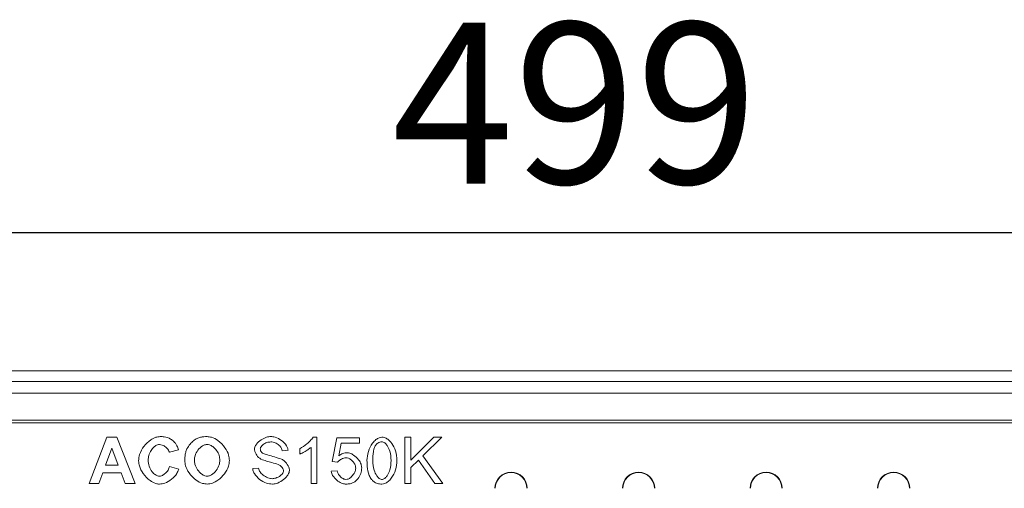
# Model space of a CAD drawing. Units: millimetres. Extents: x 69669 to 75622, y -18040 to -13840.
# Drawn here: x 71468 to 71681, y -17588 to -17486 of the extents above; entities that cross this region are included whole.
import ezdxf

# ---------------------------------------------------------------- set-up
doc = ezdxf.new("R2010")
doc.units = ezdxf.units.MM
doc.layers.add('DUENN-18', color=7, linetype='Continuous', lineweight=18)
doc.layers.add('kote', color=152, linetype='Continuous', lineweight=0)
doc.styles.get("Standard").update_dxf_attribs({"font": 'trebuc.ttf'})
doc.dimstyles.get("Standard").update_dxf_attribs({"dimscale": 10, "dimtxt": 3.5, "dimasz": 2.4, "dimexe": 1.8, "dimexo": 0, "dimgap": 1, "dimtad": 1, "dimdec": 0, "dimrnd": 0.01, "dimzin": 0, "dimdsep": 46, "dimtxsty": 'Standard', "dimcen": 3, "dimclrd": 256, "dimclre": 256, "dimclrt": 7, "dimadec": 0, "dimazin": 0, "dimtfac": 1, "dimtdec": 0, "dimtix": 1, "dimtmove": 0, "dimatfit": 0, "dimfxl": 1, "dimtolj": 1, "dimtzin": 0, "dimarcsym": 0})

# ---------------------------------------------------------------- blocks, each defined once
blk = doc.blocks.new('*D16')
at = {"layer": 'Defpoints', "color": 0, "transparency": 16777216}
for p in [(71338.62, -17532.12), (71338.62, -17564.4), (71837.62, -17564.4)]:
    blk.add_point(p, dxfattribs=at)
at = {"layer": 'kote', "lineweight": -2, "transparency": 16777216}
for p, q in [((71338.62, -17564.4), (71338.62, -17514.12)), ((71837.62, -17564.4), (71837.62, -17514.12)), ((71813.62, -17532.12), (71362.62, -17532.12))]:
    blk.add_line(p, q, dxfattribs=at)
at = {"layer": 'kote', "transparency": 16777216}
for points in [[(71362.62, -17528.12), (71362.62, -17536.12), (71338.62, -17532.12)], [(71813.62, -17528.12), (71813.62, -17536.12), (71837.62, -17532.12)]]:
    blk.add_solid(points, dxfattribs=at)
at = {"layer": 'kote', "color": 7, "transparency": 16777216, "insert": (71588.12, -17486.39), "char_height": 35, "attachment_point": 2}
blk.add_mtext('\\A1;499', dxfattribs=at)

msp = doc.modelspace()

# ---------------------------------------------------------------- linework, layer by layer
at = {"layer": 'DUENN-18'}
for p, q in [((71843.1221, -17562.1039), (71333.1221, -17562.1039)), ((71837.6221, -17564.4039), (71338.6221, -17564.4039)), ((71338.6221, -17566.9039), (71837.6221, -17566.9039)), ((71456.6221, -17572.8039), (71719.6221, -17572.8039)), ((71773.0901, -17573.3539), (71403.1542, -17573.3539)), ((71482.6068, -17586.5251), (71486.494, -17576.5251)), ((71486.494, -17576.5251), (71488.6434, -17576.5251)), ((71488.6434, -17576.5251), (71492.6373, -17586.5251)), ((71531.2654, -17576.487), (71532.058, -17576.487)), ((71532.058, -17576.487), (71532.058, -17586.5251)), ((71535.427, -17581.7919), (71536.3949, -17576.6547)), ((71536.3949, -17576.6547), (71541.3645, -17576.6547)), ((71541.3645, -17576.6547), (71541.3645, -17577.8285)), ((71551.1815, -17586.5251), (71551.1815, -17576.5251)), ((71551.1815, -17576.5251), (71552.5077, -17576.5251)), ((71552.5077, -17576.5251), (71552.5077, -17581.4794)), ((71552.5077, -17581.4794), (71557.4773, -17576.5251)), ((71559.2684, -17576.5251), (71555.0763, -17580.58)), ((71557.4773, -17576.5251), (71559.2684, -17576.5251)), ((71486.1891, -17582.5617), (71487.5459, -17578.8574)), ((71487.5459, -17578.8574), (71488.9254, -17582.5617)), ((71502.0428, -17579.2766), (71500.0459, -17579.7568)), ((71525.8309, -17579.3376), (71524.5657, -17579.4367)), ((71528.3766, -17580.1836), (71528.3766, -17578.9946)), ((71530.8309, -17586.5251), (71530.8309, -17578.705)), ((71537.3782, -17577.8285), (71536.837, -17580.5114)), ((71541.3645, -17577.8285), (71537.3782, -17577.8285)), ((71536.5779, -17581.9443), (71535.427, -17581.7919)), ((71554.1465, -17581.4717), (71552.5077, -17583.0571)), ((71557.7059, -17586.5251), (71554.1465, -17581.4717)), ((71555.0763, -17580.58), (71559.4513, -17586.5251)), ((71488.9254, -17582.5617), (71486.1891, -17582.5617)), ((71500.1145, -17582.8437), (71502.0733, -17583.4611)), ((71518.1632, -17583.3086), (71519.4132, -17583.2019)), ((71535.2059, -17583.9032), (71536.494, -17583.7964)), ((71552.5077, -17583.0571), (71552.5077, -17586.5251)), ((71485.5794, -17584.2538), (71484.7486, -17586.5251)), ((71489.5733, -17584.2538), (71485.5794, -17584.2538)), ((71490.4422, -17586.5251), (71489.5733, -17584.2538)), ((71484.7486, -17586.5251), (71482.6068, -17586.5251)), ((71492.6373, -17586.5251), (71490.4422, -17586.5251)), ((71532.058, -17586.5251), (71530.8309, -17586.5251)), ((71552.5077, -17586.5251), (71551.1815, -17586.5251)), ((71559.4513, -17586.5251), (71557.7059, -17586.5251))]:
    msp.add_line(p, q, dxfattribs=at)
for centre, radius in [((71574.2721, -17587.6039), 3.5), ((71574.2721, -17587.6039), 3.4214), ((71601.9721, -17587.6039), 3.5), ((71601.9721, -17587.6039), 3.4214), ((71629.6721, -17587.6039), 3.5), ((71629.6721, -17587.6039), 3.4214), ((71657.3721, -17587.6039), 3.5), ((71657.3721, -17587.6039), 3.4214)]:
    msp.add_arc(centre, radius, 0, 180, dxfattribs=at)
for points, knots in [([(71493.3614, -17581.6166), (71493.414, -17581.1546), (71493.5417, -17580.0321), (71494.4803, -17578.4296), (71495.7342, -17577.194), (71496.9905, -17576.4819), (71497.7218, -17576.3953), (71498.0413, -17576.3574)], [0, 0, 0, 0, 0.18226747, 0.4429019, 0.71145566, 0.87391315, 1, 1, 1, 1]), ([(71498.0413, -17576.3574), (71498.3353, -17576.3702), (71499.1127, -17576.4039), (71500.1762, -17576.7489), (71500.7869, -17577.248), (71501.0215, -17577.4397)], [0, 0, 0, 0, 0.27257978, 0.72061749, 1, 1, 1, 1]), ([(71501.0215, -17577.4397), (71501.1341, -17577.5581), (71501.3956, -17577.8332), (71501.7647, -17578.446), (71501.9381, -17578.9638), (71502.0428, -17579.2766)], [0, 0, 0, 0, 0.23037688, 0.53517904, 1, 1, 1, 1]), ([(71503.8568, -17579.0251), (71504.0842, -17578.669), (71504.4844, -17578.0422), (71505.2464, -17577.2721), (71505.801, -17576.9282), (71506.0824, -17576.7538)], [0, 0, 0, 0, 0.39323477, 0.6920558, 1, 1, 1, 1]), ([(71506.0824, -17576.7538), (71506.3286, -17576.6643), (71506.7963, -17576.4943), (71507.5267, -17576.3781), (71508.0007, -17576.3643), (71508.2395, -17576.3574)], [0, 0, 0, 0, 0.35535116, 0.67534965, 1, 1, 1, 1]), ([(71508.2395, -17576.3574), (71508.5669, -17576.3937), (71509.4114, -17576.4874), (71510.8213, -17577.3002), (71512.1193, -17578.6331), (71512.9631, -17580.1813), (71513.0632, -17581.1589), (71513.1023, -17581.5403)], [0, 0, 0, 0, 0.127906434, 0.329934147, 0.6181471, 0.851021047, 1, 1, 1, 1]), ([(71518.5367, -17579.1089), (71518.5586, -17578.9566), (71518.6174, -17578.548), (71519.0846, -17577.8151), (71519.936, -17577.0408), (71521.0164, -17576.4751), (71521.768, -17576.3853), (71522.0657, -17576.3498)], [0, 0, 0, 0, 0.09564315, 0.256513, 0.52845883, 0.81326043, 1, 1, 1, 1]), ([(71522.119, -17577.516), (71521.821, -17577.5474), (71521.2201, -17577.6109), (71520.5436, -17577.9789), (71520.1017, -17578.3755), (71519.8603, -17578.6926), (71519.8234, -17578.9288), (71519.8096, -17579.0175)], [0, 0, 0, 0, 0.30261811, 0.61019282, 0.75940694, 0.90960632, 1, 1, 1, 1]), ([(71522.0657, -17576.3498), (71522.3845, -17576.3863), (71523.219, -17576.4817), (71524.45, -17577.1461), (71525.3618, -17578.0592), (71525.7694, -17578.8598), (71525.815, -17579.2138), (71525.8309, -17579.3376)], [0, 0, 0, 0, 0.186092575, 0.487135304, 0.792810905, 0.927511219, 1, 1, 1, 1]), ([(71524.5657, -17579.4367), (71524.5279, -17579.2701), (71524.4375, -17578.8719), (71523.9832, -17578.2822), (71523.2747, -17577.7586), (71522.58, -17577.5308), (71522.1893, -17577.5182), (71522.119, -17577.516)], [0, 0, 0, 0, 0.15213, 0.36359991, 0.6491508, 0.93687513, 1, 1, 1, 1]), ([(71528.3766, -17578.9946), (71528.9079, -17578.6629), (71529.717, -17578.1577), (71530.6769, -17577.2904), (71531.0679, -17576.7565), (71531.2654, -17576.487)], [0, 0, 0, 0, 0.486411948, 0.740686549, 1, 1, 1, 1]), ([(71542.9727, -17581.5937), (71543.0374, -17580.9183), (71543.167, -17579.5672), (71543.9472, -17577.9999), (71544.8339, -17577.0442), (71545.5502, -17576.5771), (71546.0316, -17576.5137), (71546.2349, -17576.487)], [0, 0, 0, 0, 0.30966774, 0.61941848, 0.77929756, 0.90677847, 1, 1, 1, 1]), ([(71544.8705, -17578.2172), (71545.0044, -17578.0566), (71545.247, -17577.7658), (71545.7427, -17577.5337), (71546.0653, -17577.5114), (71546.2196, -17577.5007)], [0, 0, 0, 0, 0.391295159, 0.708865272, 1, 1, 1, 1]), ([(71546.2196, -17577.5007), (71546.3134, -17577.5126), (71546.542, -17577.5417), (71546.9491, -17577.8058), (71547.4993, -17578.4406), (71548.0894, -17579.7394), (71548.1735, -17580.8962), (71548.2242, -17581.5937)], [0, 0, 0, 0, 0.05768936, 0.14071745, 0.29032697, 0.57211624, 1, 1, 1, 1]), ([(71546.2349, -17576.487), (71546.4037, -17576.5067), (71546.8574, -17576.5596), (71547.6321, -17576.9958), (71548.5335, -17577.932), (71549.3029, -17579.5345), (71549.4231, -17580.8607), (71549.4895, -17581.5937)], [0, 0, 0, 0, 0.07723763, 0.20758468, 0.39505456, 0.66564995, 1, 1, 1, 1]), ([(71497.9422, -17578.08), (71497.7723, -17578.1023), (71497.3646, -17578.156), (71496.69, -17578.5962), (71496.0287, -17579.3574), (71495.5376, -17580.3813), (71495.4727, -17581.1181), (71495.4422, -17581.4641)], [0, 0, 0, 0, 0.11192636, 0.26854021, 0.51537532, 0.77237308, 1, 1, 1, 1]), ([(71500.0459, -17579.7568), (71499.9855, -17579.5965), (71499.8257, -17579.1722), (71499.2772, -17578.6328), (71498.6242, -17578.1839), (71498.1321, -17578.1089), (71497.9422, -17578.08)], [0, 0, 0, 0, 0.18013656, 0.47684923, 0.79815341, 1, 1, 1, 1]), ([(71503.3995, -17581.5861), (71503.4095, -17581.2523), (71503.4275, -17580.6518), (71503.5721, -17579.7861), (71503.7613, -17579.2805), (71503.8568, -17579.0251)], [0, 0, 0, 0, 0.38256204, 0.68817048, 1, 1, 1, 1]), ([(71505.4803, -17581.5175), (71505.5155, -17581.1791), (71505.5977, -17580.39), (71506.2206, -17579.2745), (71507.0364, -17578.4808), (71507.778, -17578.1228), (71508.1291, -17578.0918), (71508.2623, -17578.08)], [0, 0, 0, 0, 0.212044411, 0.494566177, 0.779817811, 0.916465033, 1, 1, 1, 1]), ([(71508.2623, -17578.08), (71508.4314, -17578.0987), (71508.863, -17578.1466), (71509.6043, -17578.5781), (71510.3542, -17579.3657), (71510.9122, -17580.4096), (71510.9878, -17581.1606), (71511.0215, -17581.4946)], [0, 0, 0, 0, 0.10671371, 0.27227243, 0.52644125, 0.78938711, 1, 1, 1, 1]), ([(71519.9544, -17581.2812), (71519.7694, -17581.1526), (71519.2618, -17580.7998), (71518.8044, -17580.084), (71518.5575, -17579.4521), (71518.5406, -17579.1741), (71518.5367, -17579.1089)], [0, 0, 0, 0, 0.25093025, 0.68874531, 0.92698977, 1, 1, 1, 1]), ([(71519.8096, -17579.0175), (71519.8138, -17579.1011), (71519.8245, -17579.3123), (71519.9413, -17579.6368), (71520.1139, -17579.8198), (71520.1983, -17579.9092)], [0, 0, 0, 0, 0.25095669, 0.63382867, 1, 1, 1, 1]), ([(71530.8309, -17578.705), (71530.6002, -17578.8829), (71530.1402, -17579.2374), (71529.3177, -17579.7318), (71528.7168, -17580.0203), (71528.3766, -17580.1836)], [0, 0, 0, 0, 0.304077, 0.60605369, 1, 1, 1, 1]), ([(71544.2379, -17581.5937), (71544.2567, -17580.9248), (71544.2821, -17580.0152), (71544.5226, -17578.8724), (71544.7533, -17578.438), (71544.8705, -17578.2172)], [0, 0, 0, 0, 0.57732222, 0.78506294, 1, 1, 1, 1]), ([(71497.9193, -17586.6928), (71497.6426, -17586.661), (71496.91, -17586.5768), (71495.6221, -17585.8245), (71494.3703, -17584.5388), (71493.509, -17582.998), (71493.4024, -17582.0002), (71493.3614, -17581.6166)], [0, 0, 0, 0, 0.11306084, 0.29937015, 0.59243498, 0.84328356, 1, 1, 1, 1]), ([(71495.4422, -17581.4641), (71495.4885, -17581.9217), (71495.5816, -17582.8406), (71496.1908, -17583.928), (71496.8596, -17584.5895), (71497.4132, -17584.912), (71497.7472, -17584.9522), (71497.8965, -17584.9702)], [0, 0, 0, 0, 0.29585476, 0.59424929, 0.78364517, 0.903303, 1, 1, 1, 1]), ([(71508.2623, -17586.6928), (71507.9288, -17586.6559), (71507.0716, -17586.5612), (71505.6518, -17585.7437), (71504.3642, -17584.422), (71503.5358, -17582.9043), (71503.4379, -17581.957), (71503.3995, -17581.5861)], [0, 0, 0, 0, 0.13131757, 0.33747366, 0.62708765, 0.85398356, 1, 1, 1, 1]), ([(71508.2623, -17584.9702), (71508.093, -17584.9496), (71507.6601, -17584.8968), (71506.9047, -17584.4348), (71506.128, -17583.6002), (71505.5768, -17582.5401), (71505.5076, -17581.8066), (71505.4803, -17581.5175)], [0, 0, 0, 0, 0.10628681, 0.27164526, 0.53996111, 0.81869382, 1, 1, 1, 1]), ([(71511.0215, -17581.4946), (71510.9865, -17581.8328), (71510.9039, -17582.6315), (71510.2748, -17583.7665), (71509.4559, -17584.5725), (71508.7218, -17584.9288), (71508.3882, -17584.9589), (71508.2623, -17584.9702)], [0, 0, 0, 0, 0.21165311, 0.49980888, 0.79109813, 0.92116884, 1, 1, 1, 1]), ([(71513.1023, -17581.5403), (71513.0526, -17581.9688), (71512.9308, -17583.0202), (71512.0382, -17584.526), (71510.8101, -17585.7461), (71509.4981, -17586.533), (71508.6511, -17586.6425), (71508.2623, -17586.6928)], [0, 0, 0, 0, 0.16829646, 0.41298959, 0.66723129, 0.84725259, 1, 1, 1, 1]), ([(71523.6815, -17582.4016), (71523.2291, -17582.27), (71522.3803, -17582.023), (71521.122, -17581.7015), (71520.3439, -17581.4214), (71519.9544, -17581.2812)], [0, 0, 0, 0, 0.36309877, 0.68121696, 1, 1, 1, 1]), ([(71520.1983, -17579.9092), (71520.2634, -17579.9484), (71520.6199, -17580.1629), (71521.5509, -17580.4048), (71522.8978, -17580.7868), (71523.9183, -17581.1012), (71524.4285, -17581.2583)], [0, 0, 0, 0, 0.0511437, 0.2802995, 0.64017695, 1, 1, 1, 1]), ([(71524.4285, -17581.2583), (71524.6442, -17581.3921), (71525.2201, -17581.7492), (71525.7651, -17582.5152), (71526.0882, -17583.2324), (71526.1186, -17583.5865), (71526.1282, -17583.6974)], [0, 0, 0, 0, 0.24562032, 0.65551957, 0.89208588, 1, 1, 1, 1]), ([(71538.3995, -17580.9687), (71538.2358, -17580.9921), (71537.7308, -17581.0642), (71537.0781, -17581.4042), (71536.7108, -17581.8007), (71536.5779, -17581.9443)], [0, 0, 0, 0, 0.23430375, 0.72278886, 1, 1, 1, 1]), ([(71536.837, -17580.5114), (71537.1277, -17580.3378), (71537.5618, -17580.0785), (71538.2201, -17579.9113), (71538.5567, -17579.8948), (71538.7273, -17579.8864)], [0, 0, 0, 0, 0.49986945, 0.7465576, 1, 1, 1, 1]), ([(71540.5337, -17583.24), (71540.5155, -17583.0711), (71540.4685, -17582.6356), (71540.1072, -17581.9943), (71539.5752, -17581.4352), (71538.985, -17581.0508), (71538.579, -17580.9939), (71538.3995, -17580.9687)], [0, 0, 0, 0, 0.150711152, 0.388676804, 0.637425161, 0.839703724, 1, 1, 1, 1]), ([(71538.7273, -17579.8864), (71538.8959, -17579.9046), (71539.374, -17579.9561), (71540.2596, -17580.4464), (71541.1073, -17581.2692), (71541.719, -17582.2501), (71541.8023, -17582.8683), (71541.837, -17583.1257)], [0, 0, 0, 0, 0.10519521, 0.29815223, 0.61417792, 0.83931819, 1, 1, 1, 1]), ([(71543.9635, -17585.6638), (71543.7831, -17585.3769), (71543.2477, -17584.5254), (71543.013, -17583.0851), (71542.9839, -17582.0089), (71542.9727, -17581.5937)], [0, 0, 0, 0, 0.2379213, 0.70594953, 1, 1, 1, 1]), ([(71546.2349, -17585.6867), (71546.1426, -17585.6749), (71545.9169, -17585.6462), (71545.5136, -17585.3844), (71544.9655, -17584.7527), (71544.3737, -17583.4536), (71544.2891, -17582.2943), (71544.2379, -17581.5937)], [0, 0, 0, 0, 0.05687429, 0.13906932, 0.28796411, 0.56970724, 1, 1, 1, 1]), ([(71548.2242, -17581.5937), (71548.1765, -17582.2703), (71548.0991, -17583.3677), (71547.5701, -17584.5981), (71547.0885, -17585.247), (71546.7118, -17585.5525), (71546.4281, -17585.6735), (71546.2828, -17585.6834), (71546.2349, -17585.6867)], [0, 0, 0, 0, 0.41552544, 0.6739346, 0.81386616, 0.91039005, 0.97047493, 1, 1, 1, 1]), ([(71549.4895, -17581.5937), (71549.4243, -17582.2692), (71549.2941, -17583.6204), (71548.5116, -17585.1855), (71547.6253, -17586.1383), (71546.9133, -17586.6029), (71546.4356, -17586.6662), (71546.2349, -17586.6928)], [0, 0, 0, 0, 0.31037324, 0.62080781, 0.78046664, 0.90773978, 1, 1, 1, 1]), ([(71497.8965, -17584.9702), (71498.0582, -17584.9461), (71498.4713, -17584.8847), (71499.1444, -17584.4281), (71499.7921, -17583.7486), (71500.0176, -17583.1156), (71500.1145, -17582.8437)], [0, 0, 0, 0, 0.15005361, 0.3830917, 0.7350264, 1, 1, 1, 1]), ([(71502.0733, -17583.4611), (71501.9477, -17583.7773), (71501.6167, -17584.611), (71500.5556, -17585.6705), (71499.2556, -17586.5116), (71498.2992, -17586.6413), (71497.9193, -17586.6928)], [0, 0, 0, 0, 0.18285322, 0.48207312, 0.79430673, 1, 1, 1, 1]), ([(71522.4315, -17586.6928), (71522.0003, -17586.6428), (71520.9998, -17586.5268), (71519.5946, -17585.7239), (71518.6252, -17584.6825), (71518.2171, -17583.8027), (71518.1761, -17583.4264), (71518.1632, -17583.3086)], [0, 0, 0, 0, 0.22104659, 0.51291824, 0.80648397, 0.93946124, 1, 1, 1, 1]), ([(71519.4132, -17583.2019), (71519.4508, -17583.3674), (71519.5478, -17583.7946), (71520.0415, -17584.4797), (71520.8805, -17585.1191), (71521.7382, -17585.4695), (71522.2526, -17585.5036), (71522.3706, -17585.5114)], [0, 0, 0, 0, 0.12633186, 0.32603765, 0.61443816, 0.91164317, 1, 1, 1, 1]), ([(71522.3706, -17585.5114), (71522.635, -17585.479), (71523.2803, -17585.4001), (71524.021, -17584.9992), (71524.5411, -17584.5178), (71524.8, -17584.1626), (71524.8407, -17583.9047), (71524.8553, -17583.8117)], [0, 0, 0, 0, 0.24781182, 0.60465247, 0.75825407, 0.91283339, 1, 1, 1, 1]), ([(71526.1282, -17583.6974), (71526.1055, -17583.8554), (71526.0429, -17584.2925), (71525.5376, -17585.0965), (71524.6059, -17585.9642), (71523.4649, -17586.5747), (71522.6959, -17586.6626), (71522.4315, -17586.6928)], [0, 0, 0, 0, 0.09362381, 0.25900578, 0.54491503, 0.84355075, 1, 1, 1, 1]), ([(71524.8553, -17583.8117), (71524.8399, -17583.7066), (71524.7991, -17583.4291), (71524.5045, -17582.9808), (71524.1159, -17582.6), (71523.7868, -17582.4497), (71523.6815, -17582.4016)], [0, 0, 0, 0, 0.16486356, 0.43560819, 0.81953959, 1, 1, 1, 1]), ([(71538.4224, -17586.6928), (71538.1802, -17586.6641), (71537.5432, -17586.5888), (71536.6034, -17586.0392), (71535.813, -17585.2827), (71535.3319, -17584.5274), (71535.2412, -17584.0782), (71535.2059, -17583.9032)], [0, 0, 0, 0, 0.16019572, 0.42132573, 0.69863247, 0.88257376, 1, 1, 1, 1]), ([(71536.494, -17583.7964), (71536.5478, -17583.9934), (71536.6804, -17584.4789), (71537.1988, -17585.1114), (71537.813, -17585.5939), (71538.2657, -17585.6637), (71538.4148, -17585.6867)], [0, 0, 0, 0, 0.21241803, 0.52368097, 0.84312795, 1, 1, 1, 1]), ([(71538.4148, -17585.6867), (71538.5687, -17585.6633), (71538.948, -17585.6057), (71539.5787, -17585.167), (71540.1327, -17584.5236), (71540.4801, -17583.8086), (71540.5189, -17583.3972), (71540.5337, -17583.24)], [0, 0, 0, 0, 0.133312642, 0.328529658, 0.644526135, 0.8641784, 1, 1, 1, 1]), ([(71541.837, -17583.1257), (71541.827, -17583.3525), (71541.7989, -17583.9915), (71541.524, -17584.8165), (71541.1633, -17585.3162), (71541.0443, -17585.4809)], [0, 0, 0, 0, 0.269328086, 0.759102043, 1, 1, 1, 1]), ([(71541.0443, -17585.4809), (71540.8119, -17585.7288), (71540.3299, -17586.2428), (71539.3764, -17586.6374), (71538.7183, -17586.6756), (71538.4224, -17586.6928)], [0, 0, 0, 0, 0.33889987, 0.70267434, 1, 1, 1, 1]), ([(71546.2349, -17586.6928), (71545.8965, -17586.6682), (71545.2651, -17586.6222), (71544.4739, -17586.2199), (71544.1197, -17585.8339), (71543.9635, -17585.6638)], [0, 0, 0, 0, 0.392263249, 0.732099891, 1, 1, 1, 1])]:
    msp.add_open_spline(points, degree=3, knots=knots, dxfattribs=at)

# ---------------------------------------------------------------- dimensions: what is measured, and where the dimension line sits
at = {"layer": 'kote'}
dim = msp.add_linear_dim(base=(71338.6221, -17532.1229), p1=(71837.6221, -17564.4039), p2=(71338.6221, -17564.4039), dimstyle='Standard', dxfattribs=at)
dim.commit()
dim.dimension.update_dxf_attribs({"geometry": '*D16', "text_midpoint": (71588.1221, -17532.1229), "dimtype": 160})

doc.saveas('drawing.dxf')
